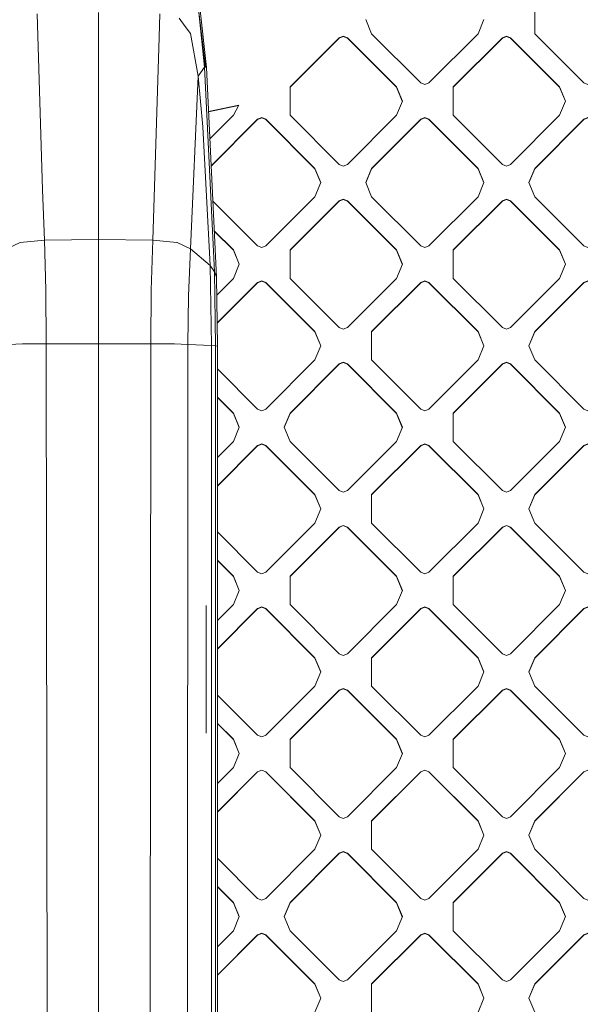
# Model space of a CAD drawing. Units: millimetres. Extents: x -1518 to 1525, y -306 to 4257.
# Drawn here: x -16 to 97, y 1866 to 2063 of the extents above; entities that cross this region are included whole.
import ezdxf

# ---------------------------------------------------------------- set-up
doc = ezdxf.new("R2010")
doc.units = ezdxf.units.MM
doc.layers.add('1', color=7, linetype='Continuous', true_color=0xffffff)
doc.styles.add('blockfont', font='simplex.shx')
doc.dimstyles.get("Standard").update_dxf_attribs({"dimtxt": 0.18, "dimasz": 0.18, "dimexe": 0.18, "dimexo": 0.0625, "dimgap": 0.09, "dimtad": 0, "dimtih": 1, "dimtoh": 1, "dimdec": 4, "dimzin": 0, "dimdsep": 46, "dimtxsty": 'Standard', "dimcen": 0.09, "dimadec": 0, "dimazin": 0, "dimtfac": 1, "dimtdec": 4, "dimtofl": 0, "dimtmove": 0, "dimatfit": 3, "dimfxl": 1, "dimtolj": 1, "dimtzin": 0, "dimarcsym": 0})

# ---------------------------------------------------------------- blocks, each defined once
blk = doc.blocks.new('_U0')
at = {"layer": '1', "color": 18, "lineweight": 13}
for p, q in [((55.364524, 3987.076381), (30.364524, 3987.076381)), ((30.364524, 3987.076381), (30.364524, 3893.326381)), ((287.03119, 3987.076381), (262.03119, 3987.076381)), ((287.03119, 3893.326381), (287.03119, 3987.076381)), ((-1283.869565, 1583.73439), (-1283.869565, 3943.376381)), ((1283.869445, 1583.73439), (1283.869445, 3943.376381)), ((-1283.869565, 3940.201381), (-288.61881, 3940.201381)), ((1283.869445, 3940.201381), (288.61869, 3940.201381)), ((30.364524, 3893.326381), (55.364524, 3893.326381)), ((262.03119, 3893.326381), (287.03119, 3893.326381))]:
    blk.add_line(p, q, dxfattribs=at)
at = {"layer": '1', "color": 18, "lineweight": 70}
for points in [[(-1283.869565, 3940.201381), (-1233.869614, 3953.598841), (-1233.869515, 3926.803922)], [(1283.869445, 3940.201381), (1233.869495, 3926.803922), (1233.869396, 3953.598841)]]:
    blk.add_solid(points, dxfattribs=at)
at = {"layer": '1', "color": 18, "linetype": 'Continuous', "lineweight": 13, "char_height": 50, "attachment_point": 7, "line_spacing_factor": 0.903614, "style": 'blockfont'}
for s, insert in [('\\W1.3854;101.1', (-284.38131, 3901.305548)), ('\\W1.1591;2568', (54.889524, 3901.305548))]:
    blk.add_mtext(s, dxfattribs=dict(at, insert=insert))

msp = doc.modelspace()

# ---------------------------------------------------------------- linework, layer by layer
at = {"layer": '1', "color": 18, "linetype": 'Continuous', "lineweight": 13}
for p, q in [((86.973093, 2065.478325), (86.973093, 2059.822321)), ((-12.218784, 2063.767433), (-11.19861, 2028.711319)), ((0.000002, 2058.616876), (0, 2064.037084)), ((12.218784, 2063.767433), (12.102744, 2059.142112)), ((21.141134, 2053.158998), (19.940905, 2064.696788)), ((21.325322, 2053.120851), (19.940905, 2064.696788)), ((21.507265, 2053.082943), (20.208815, 2065.133094)), ((17.279712, 2061.228037), (16.056998, 2062.892198)), ((54.446194, 2059.822321), (53.274624, 2062.650203)), ((75.659402, 2059.822321), (76.830968, 2062.650203)), ((17.279712, 2061.228037), (18.308373, 2059.828043)), ((19.87868, 2051.331758), (18.308373, 2059.828043)), ((64.244576, 2050.025224), (54.446194, 2059.822321)), ((75.659402, 2059.822321), (65.861017, 2050.025224)), ((96.771471, 2050.025224), (86.973093, 2059.822321)), ((0.000016, 2018.793344), (0.000002, 2058.616876)), ((10.801863, 2018.634081), (12.102744, 2059.142112)), ((38.182739, 2049.217224), (47.981117, 2059.014082)), ((38.182739, 2049.161911), (47.981117, 2058.958769)), ((47.981117, 2059.014082), (48.789341, 2059.348821)), ((47.981117, 2058.958769), (48.789341, 2059.293508)), ((47.981117, 2059.014082), (47.981117, 2058.958769)), ((49.597565, 2059.014082), (48.789341, 2059.348821)), ((49.597565, 2058.958769), (48.789341, 2059.293508)), ((49.597565, 2059.014082), (59.395943, 2049.217224)), ((49.597565, 2059.014082), (49.597565, 2058.958769)), ((49.597565, 2058.958769), (59.395943, 2049.161911)), ((80.508016, 2059.014082), (70.709638, 2049.217224)), ((70.709638, 2049.161911), (80.508016, 2058.958769)), ((80.508016, 2059.014082), (81.31624, 2059.348821)), ((81.31624, 2059.293508), (80.508016, 2058.958769)), ((80.508016, 2059.014082), (80.508016, 2058.958769)), ((81.31624, 2059.348821), (82.124464, 2059.014082)), ((81.31624, 2059.293508), (82.124464, 2058.958769)), ((82.124464, 2059.014082), (91.922842, 2049.217224)), ((82.124464, 2059.014082), (82.124464, 2058.958769)), ((91.922842, 2049.161911), (82.124464, 2058.958769)), ((21.141134, 2053.158998), (19.87868, 2051.331758)), ((21.325322, 2053.120851), (21.141134, 2053.158998)), ((23.082677, 2012.366056), (21.141134, 2053.158998)), ((21.507265, 2053.082943), (21.325322, 2053.120851)), ((23.497252, 2011.260033), (21.507265, 2053.082943)), ((19.87868, 2051.331758), (18.326074, 2016.921282)), ((20.815883, 2041.270256), (19.87868, 2051.331758)), ((65.0528, 2049.690723), (64.244576, 2050.025224)), ((65.861017, 2050.025224), (65.0528, 2049.690723)), ((96.771471, 2050.025224), (97.579695, 2049.690723)), ((38.182739, 2049.217224), (38.182739, 2043.56122)), ((59.395943, 2049.217224), (60.567517, 2046.389341)), ((59.395943, 2049.217224), (59.395943, 2049.161911)), ((60.55601, 2046.361565), (59.395943, 2049.161911)), ((70.709638, 2049.217224), (70.709638, 2043.56122)), ((91.922842, 2049.217224), (93.094416, 2046.389341)), ((91.922842, 2049.217224), (91.922842, 2049.161911)), ((91.922842, 2049.161911), (93.08291, 2046.361565)), ((60.567517, 2046.389341), (59.395943, 2043.56122)), ((93.094416, 2046.389341), (91.922842, 2043.56122)), ((27.955664, 2045.56942), (21.925656, 2044.289757)), ((27.921706, 2045.506662), (21.928273, 2044.234761)), ((27.955664, 2045.56942), (26.869042, 2043.56122)), ((26.869042, 2043.56122), (22.183242, 2038.876147)), ((31.717673, 2042.753219), (22.440135, 2033.47712)), ((31.717673, 2042.697668), (22.442658, 2033.424092)), ((31.717673, 2042.753219), (32.525897, 2043.087959)), ((32.525897, 2043.032407), (31.717673, 2042.697668)), ((31.717673, 2042.753219), (31.717673, 2042.697668)), ((32.525897, 2043.087959), (33.334121, 2042.753219)), ((33.334121, 2042.697668), (32.525897, 2043.032407)), ((33.334121, 2042.753219), (43.132499, 2032.956361)), ((33.334121, 2042.753219), (33.334121, 2042.697668)), ((43.132499, 2032.90081), (33.334121, 2042.697668)), ((47.981117, 2033.764362), (38.182739, 2043.56122)), ((49.597565, 2033.764362), (59.395943, 2043.56122)), ((54.446194, 2032.956361), (64.244576, 2042.753219)), ((64.244576, 2042.697668), (54.446194, 2032.90081)), ((65.0528, 2043.087959), (64.244576, 2042.753219)), ((65.0528, 2043.032407), (64.244576, 2042.697668)), ((64.244576, 2042.753219), (64.244576, 2042.697668)), ((65.861017, 2042.753219), (65.0528, 2043.087959)), ((65.0528, 2043.032407), (65.861017, 2042.697668)), ((65.861017, 2042.753219), (75.659402, 2032.956361)), ((65.861017, 2042.753219), (65.861017, 2042.697668)), ((75.659402, 2032.90081), (65.861017, 2042.697668)), ((80.508016, 2033.764362), (70.709638, 2043.56122)), ((82.124464, 2033.764362), (91.922842, 2043.56122)), ((86.973093, 2032.956361), (96.771471, 2042.753219)), ((96.771471, 2042.697668), (86.973093, 2032.90081)), ((97.579695, 2043.087959), (96.771471, 2042.753219)), ((96.771471, 2042.697668), (97.579695, 2043.032407)), ((96.771471, 2042.753219), (96.771471, 2042.697668)), ((22.239642, 2013.5777), (20.815883, 2041.270256)), ((43.132499, 2032.956361), (44.304073, 2030.12824)), ((43.132499, 2032.956361), (43.132499, 2032.90081)), ((43.132499, 2032.90081), (44.292615, 2030.100584)), ((47.981117, 2033.764362), (48.789341, 2033.429622)), ((49.597565, 2033.764362), (48.789341, 2033.429622)), ((54.446194, 2032.956361), (53.274624, 2030.12824)), ((54.446194, 2032.90081), (53.286082, 2030.100584)), ((54.446194, 2032.956361), (54.446194, 2032.90081)), ((75.659402, 2032.956361), (76.830968, 2030.12824)), ((75.659402, 2032.956361), (75.659402, 2032.90081)), ((75.659402, 2032.90081), (76.81951, 2030.100584)), ((80.508016, 2033.764362), (81.31624, 2033.429622)), ((82.124464, 2033.764362), (81.31624, 2033.429622)), ((85.801519, 2030.12824), (86.973093, 2032.956361)), ((86.973093, 2032.90081), (85.812977, 2030.100584)), ((86.973093, 2032.956361), (86.973093, 2032.90081)), ((44.304073, 2030.12824), (43.132499, 2027.300358)), ((53.274624, 2030.12824), (54.446194, 2027.300358)), ((76.830968, 2030.12824), (75.659402, 2027.300358)), ((85.801519, 2030.12824), (86.973093, 2027.300358)), ((-10.801863, 2018.634081), (-11.19861, 2028.711319)), ((31.717673, 2017.5035), (22.774729, 2026.445056)), ((43.132499, 2027.300358), (33.334121, 2017.5035)), ((47.981117, 2026.492119), (38.182739, 2016.695261)), ((47.981117, 2026.436805), (38.182739, 2016.639948)), ((47.981117, 2026.492119), (48.789341, 2026.826858)), ((48.789341, 2026.771545), (47.981117, 2026.436805)), ((47.981117, 2026.492119), (47.981117, 2026.436805)), ((49.597565, 2026.492119), (48.789341, 2026.826858)), ((48.789341, 2026.771545), (49.597565, 2026.436805)), ((49.597565, 2026.492119), (59.395943, 2016.695261)), ((49.597565, 2026.492119), (49.597565, 2026.436805)), ((59.395943, 2016.639948), (49.597565, 2026.436805)), ((64.244576, 2017.5035), (54.446194, 2027.300358)), ((75.659402, 2027.300358), (65.861017, 2017.5035)), ((80.508016, 2026.492119), (70.709638, 2016.695261)), ((70.709638, 2016.639948), (80.508016, 2026.436805)), ((80.508016, 2026.492119), (81.31624, 2026.826858)), ((81.31624, 2026.771545), (80.508016, 2026.436805)), ((80.508016, 2026.492119), (80.508016, 2026.436805)), ((82.124464, 2026.492119), (81.31624, 2026.826858)), ((81.31624, 2026.771545), (82.124464, 2026.436805)), ((82.124464, 2026.492119), (91.922842, 2016.695261)), ((82.124464, 2026.492119), (82.124464, 2026.436805)), ((91.922842, 2016.639948), (82.124464, 2026.436805)), ((96.771471, 2017.5035), (86.973093, 2027.300358)), ((23.057297, 2020.506414), (26.869042, 2016.695261)), ((26.869042, 2016.639948), (23.060061, 2020.448338)), ((-10.801863, 2018.634081), (-15.627811, 2018.202305)), ((0.000016, 2018.793344), (-10.801863, 2018.634081)), ((-10.498651, 2008.715868), (-10.801863, 2018.634081)), ((0.000016, 2018.793344), (0.000238, 2008.686304)), ((10.801863, 2018.634081), (0.000016, 2018.793344)), ((10.498651, 2008.715868), (10.801863, 2018.634081)), ((15.627811, 2018.202305), (10.801863, 2018.634081)), ((-15.637403, 2018.197775), (-18.326074, 2016.921282)), ((-15.637403, 2018.197775), (-15.627811, 2018.202305)), ((15.637403, 2018.197775), (15.627811, 2018.202305)), ((18.326074, 2016.921282), (15.637403, 2018.197775)), ((18.326074, 2016.921282), (17.913865, 2007.540464)), ((22.239642, 2013.5777), (18.326074, 2016.921282)), ((26.869042, 2016.695261), (26.869042, 2016.639948)), ((28.040616, 2013.867378), (26.869042, 2016.695261)), ((28.029109, 2013.839603), (26.869042, 2016.639948)), ((31.717673, 2017.5035), (32.525897, 2017.16876)), ((32.525897, 2017.16876), (33.334121, 2017.5035)), ((38.182739, 2013.867378), (38.182739, 2016.695261)), ((59.395943, 2016.695261), (59.395943, 2016.639948)), ((60.567517, 2013.867378), (59.395943, 2016.695261)), ((60.55601, 2013.839603), (59.395943, 2016.639948)), ((65.0528, 2017.16876), (64.244576, 2017.5035)), ((65.861017, 2017.5035), (65.0528, 2017.16876)), ((70.709638, 2013.867378), (70.709638, 2016.695261)), ((91.922842, 2016.695261), (91.922842, 2016.639948)), ((93.094416, 2013.867378), (91.922842, 2016.695261)), ((93.08291, 2013.839603), (91.922842, 2016.639948)), ((96.771471, 2017.5035), (97.579695, 2017.16876)), ((22.494661, 1997.657895), (22.239642, 2013.5777)), ((23.082677, 2012.366056), (22.239642, 2013.5777)), ((23.297312, 1997.58923), (23.082677, 2012.366056)), ((23.497252, 2011.260033), (23.082677, 2012.366056)), ((28.040616, 2013.867378), (26.869042, 2011.039257)), ((38.182739, 2011.039257), (38.182739, 2013.867378)), ((60.567517, 2013.867378), (59.395943, 2011.039257)), ((70.709638, 2011.039257), (70.709638, 2013.867378)), ((93.094416, 2013.867378), (91.922842, 2011.039257)), ((23.694729, 1997.527241), (23.497252, 2011.260033)), ((26.869042, 2011.039257), (23.548173, 2007.718904)), ((31.717673, 2010.231257), (32.525897, 2010.565996)), ((31.717673, 2010.175705), (32.525897, 2010.510445)), ((33.334121, 2010.231257), (32.525897, 2010.565996)), ((33.334121, 2010.175705), (32.525897, 2010.510445)), ((47.981117, 2001.242399), (38.182739, 2011.039257)), ((59.395943, 2011.039257), (49.597565, 2001.242399)), ((64.244576, 2010.231257), (65.0528, 2010.565996)), ((64.244576, 2010.175705), (65.0528, 2010.510445)), ((65.861017, 2010.231257), (65.0528, 2010.565996)), ((65.0528, 2010.510445), (65.861017, 2010.175705)), ((80.508016, 2001.242399), (70.709638, 2011.039257)), ((91.922842, 2011.039257), (82.124464, 2001.242399)), ((96.771471, 2010.231257), (97.579695, 2010.565996)), ((96.771471, 2010.175705), (97.579695, 2010.510445)), ((-10.436041, 1997.97368), (-10.498651, 2008.715868)), ((0, 1997.983336), (0.000238, 2008.686304)), ((10.436041, 1997.97368), (10.498651, 2008.715868)), ((31.717673, 2010.231257), (23.628352, 2002.14319)), ((31.717673, 2010.175705), (23.62914, 2002.088426)), ((31.717673, 2010.231257), (31.717673, 2010.175705)), ((33.334121, 2010.231257), (43.132499, 2000.434398)), ((33.334121, 2010.231257), (33.334121, 2010.175705)), ((43.132499, 2000.378847), (33.334121, 2010.175705)), ((64.244576, 2010.231257), (54.446194, 2000.434398)), ((64.244576, 2010.175705), (54.446194, 2000.378847)), ((64.244576, 2010.231257), (64.244576, 2010.175705)), ((65.861017, 2010.231257), (75.659402, 2000.434398)), ((65.861017, 2010.231257), (65.861017, 2010.175705)), ((75.659402, 2000.378847), (65.861017, 2010.175705)), ((96.771471, 2010.231257), (86.973093, 2000.434398)), ((96.771471, 2010.175705), (86.973093, 2000.378847)), ((96.771471, 2010.231257), (96.771471, 2010.175705)), ((17.804703, 1997.879743), (17.913865, 2007.540464)), ((47.981117, 2001.242399), (48.789341, 2000.907659)), ((49.597565, 2001.242399), (48.789341, 2000.907659)), ((80.508016, 2001.242399), (81.31624, 2000.907659)), ((82.124464, 2001.242399), (81.31624, 2000.907659)), ((43.132499, 2000.434398), (44.304073, 1997.606277)), ((43.132499, 2000.434398), (43.132499, 2000.378847)), ((44.292615, 1997.57862), (43.132499, 2000.378847)), ((54.446194, 2000.434398), (54.446194, 1994.778275)), ((75.659402, 2000.434398), (75.659402, 2000.378847)), ((76.830968, 1997.606277), (75.659402, 2000.434398)), ((76.819511, 1997.57862), (75.659402, 2000.378847)), ((86.973093, 2000.434398), (85.801519, 1997.606277)), ((85.812977, 1997.57862), (86.973093, 2000.378847)), ((86.973093, 2000.434398), (86.973093, 2000.378847)), ((-15.147101, 1997.949242), (-17.804703, 1997.879743)), ((-10.436041, 1997.97368), (-15.147101, 1997.949242)), ((0, 1997.983336), (-10.436041, 1997.97368)), ((-10.436041, 1997.97368), (-10.217768, 1832.038767)), ((0, 1997.983336), (0.000206, 1718.562133)), ((10.436041, 1997.97368), (0, 1997.983336)), ((10.436041, 1997.97368), (10.209727, 1818.02202)), ((15.147102, 1997.949242), (10.436041, 1997.97368)), ((17.804703, 1997.879743), (15.147102, 1997.949242)), ((17.804703, 1997.879743), (17.694609, 1718.402274)), ((22.494661, 1997.657895), (17.804703, 1997.879743)), ((22.494661, 1997.657895), (22.494502, 1718.146689)), ((23.297312, 1997.58923), (22.494661, 1997.657895)), ((23.297312, 1997.58923), (23.297435, 1438.568212)), ((23.694729, 1997.527241), (23.297312, 1997.58923)), ((23.694729, 1997.527241), (23.692753, 1438.506581)), ((44.304073, 1997.606277), (43.132499, 1994.778275)), ((76.830968, 1997.606277), (75.659402, 1994.778275)), ((86.973093, 1994.778275), (85.801519, 1997.606277)), ((43.132499, 1994.778275), (33.334121, 1984.981417)), ((64.244576, 1984.981417), (54.446194, 1994.778275)), ((75.659402, 1994.778275), (65.861017, 1984.981417)), ((96.771471, 1984.981417), (86.973093, 1994.778275)), ((31.717673, 1984.981417), (23.694713, 1993.003132)), ((47.981117, 1993.970275), (38.182739, 1984.173298)), ((47.981117, 1993.914842), (38.182739, 1984.117984)), ((47.981117, 1993.970275), (48.789341, 1994.305014)), ((47.981117, 1993.914842), (48.789341, 1994.249582)), ((47.981117, 1993.970275), (47.981117, 1993.914842)), ((49.597565, 1993.970275), (48.789341, 1994.305014)), ((48.789341, 1994.249582), (49.597565, 1993.914842)), ((49.597565, 1993.970275), (59.395943, 1984.173298)), ((49.597565, 1993.970275), (49.597565, 1993.914842)), ((59.395943, 1984.117984), (49.597565, 1993.914842)), ((80.508016, 1993.970275), (70.709638, 1984.173298)), ((70.709638, 1984.117984), (80.508016, 1993.914842)), ((80.508016, 1993.970275), (81.31624, 1994.305014)), ((81.31624, 1994.249582), (80.508016, 1993.914842)), ((80.508016, 1993.970275), (80.508016, 1993.914842)), ((82.124464, 1993.970275), (81.31624, 1994.305014)), ((82.124464, 1993.914842), (81.31624, 1994.249582)), ((82.124464, 1993.970275), (91.922842, 1984.173298)), ((82.124464, 1993.970275), (82.124464, 1993.914842)), ((82.124464, 1993.914842), (91.922842, 1984.117984)), ((23.694693, 1987.347192), (26.869042, 1984.173298)), ((26.869042, 1984.117984), (23.694693, 1987.291841)), ((31.717673, 1984.981417), (32.525897, 1984.646678)), ((32.525897, 1984.646678), (33.334121, 1984.981417)), ((65.0528, 1984.646678), (64.244576, 1984.981417)), ((65.861017, 1984.981417), (65.0528, 1984.646678)), ((97.579695, 1984.646678), (96.771471, 1984.981417)), ((26.869042, 1984.173298), (28.040616, 1981.345415)), ((26.869042, 1984.173298), (26.869042, 1984.117984)), ((26.869042, 1984.117984), (28.029134, 1981.317699)), ((38.182739, 1984.173298), (37.011165, 1981.345415)), ((38.182739, 1984.117984), (37.022647, 1981.317699)), ((38.182739, 1984.173298), (38.182739, 1984.117984)), ((59.395943, 1984.173298), (60.567517, 1981.345415)), ((59.395943, 1984.173298), (59.395943, 1984.117984)), ((60.556035, 1981.317699), (59.395943, 1984.117984)), ((70.709638, 1984.173298), (70.709638, 1978.517413)), ((91.922842, 1984.173298), (91.922842, 1984.117984)), ((93.094416, 1981.345415), (91.922842, 1984.173298)), ((93.082934, 1981.317699), (91.922842, 1984.117984)), ((28.040616, 1981.345415), (26.869042, 1978.517413)), ((38.182739, 1978.517413), (37.011165, 1981.345415)), ((60.567517, 1981.345415), (59.395943, 1978.517413)), ((93.094416, 1981.345415), (91.922842, 1978.517413)), ((23.694631, 1969.687398), (31.717673, 1977.709293)), ((31.717673, 1977.653861), (23.694631, 1969.632063)), ((26.869042, 1978.517413), (23.694651, 1975.343476)), ((32.525897, 1978.044033), (31.717673, 1977.709293)), ((31.717673, 1977.653861), (32.525897, 1977.9886)), ((31.717673, 1977.709293), (31.717673, 1977.653861)), ((33.334121, 1977.709293), (32.525897, 1978.044033)), ((33.334121, 1977.653861), (32.525897, 1977.9886)), ((33.334121, 1977.709293), (43.132499, 1967.912316)), ((33.334121, 1977.709293), (33.334121, 1977.653861)), ((43.132499, 1967.857003), (33.334121, 1977.653861)), ((47.981117, 1968.720436), (38.182739, 1978.517413)), ((59.395943, 1978.517413), (49.597565, 1968.720436)), ((64.244576, 1977.709293), (54.446194, 1967.912316)), ((54.446194, 1967.857003), (64.244576, 1977.653861)), ((65.0528, 1978.044033), (64.244576, 1977.709293)), ((64.244576, 1977.653861), (65.0528, 1977.9886)), ((64.244576, 1977.709293), (64.244576, 1977.653861)), ((65.861017, 1977.709293), (65.0528, 1978.044033)), ((65.0528, 1977.9886), (65.861017, 1977.653861)), ((65.861017, 1977.709293), (75.659402, 1967.912316)), ((65.861017, 1977.709293), (65.861017, 1977.653861)), ((75.659402, 1967.857003), (65.861017, 1977.653861)), ((80.508016, 1968.720436), (70.709638, 1978.517413)), ((82.124464, 1968.720436), (91.922842, 1978.517413)), ((86.973093, 1967.912316), (96.771471, 1977.709293)), ((96.771471, 1977.653861), (86.973093, 1967.857003)), ((97.579695, 1978.044033), (96.771471, 1977.709293)), ((96.771471, 1977.653861), (97.579695, 1977.9886)), ((96.771471, 1977.709293), (96.771471, 1977.653861)), ((43.132499, 1967.912316), (44.304073, 1965.084433)), ((43.132499, 1967.912316), (43.132499, 1967.857003)), ((44.292591, 1965.056717), (43.132499, 1967.857003)), ((47.981117, 1968.720436), (48.789341, 1968.385696)), ((48.789341, 1968.385696), (49.597565, 1968.720436)), ((54.446194, 1962.256431), (54.446194, 1967.912316)), ((75.659402, 1967.912316), (76.830968, 1965.084433)), ((75.659402, 1967.912316), (75.659402, 1967.857003)), ((75.659402, 1967.857003), (76.819486, 1965.056717)), ((80.508016, 1968.720436), (81.31624, 1968.385696)), ((82.124464, 1968.720436), (81.31624, 1968.385696)), ((85.801519, 1965.084433), (86.973093, 1967.912316)), ((86.973093, 1967.857003), (85.813002, 1965.056717)), ((86.973093, 1967.912316), (86.973093, 1967.857003)), ((44.304073, 1965.084433), (43.132499, 1962.256431)), ((75.659402, 1962.256431), (76.830968, 1965.084433)), ((85.801519, 1965.084433), (86.973093, 1962.256431)), ((43.132499, 1962.256431), (33.334121, 1952.459454)), ((47.981117, 1961.448312), (38.182739, 1951.651454)), ((47.981117, 1961.392879), (38.182739, 1951.596021)), ((47.981117, 1961.448312), (48.789341, 1961.783051)), ((48.789341, 1961.727619), (47.981117, 1961.392879)), ((47.981117, 1961.448312), (47.981117, 1961.392879)), ((49.597565, 1961.448312), (48.789341, 1961.783051)), ((48.789341, 1961.727619), (49.597565, 1961.392879)), ((49.597565, 1961.448312), (59.395943, 1951.651454)), ((49.597565, 1961.448312), (49.597565, 1961.392879)), ((59.395943, 1951.596021), (49.597565, 1961.392879)), ((64.244576, 1952.459454), (54.446194, 1962.256431)), ((75.659402, 1962.256431), (65.861017, 1952.459454)), ((70.709638, 1951.651454), (80.508016, 1961.448312)), ((80.508016, 1961.392879), (70.709638, 1951.596021)), ((81.31624, 1961.783051), (80.508016, 1961.448312)), ((81.31624, 1961.727619), (80.508016, 1961.392879)), ((80.508016, 1961.448312), (80.508016, 1961.392879)), ((82.124464, 1961.448312), (81.31624, 1961.783051)), ((82.124464, 1961.392879), (81.31624, 1961.727619)), ((82.124464, 1961.448312), (91.922842, 1951.651454)), ((82.124464, 1961.448312), (82.124464, 1961.392879)), ((82.124464, 1961.392879), (91.922842, 1951.596021)), ((96.771471, 1952.459454), (86.973093, 1962.256431)), ((31.717673, 1952.459454), (23.694598, 1960.481382)), ((23.694578, 1954.825425), (26.869042, 1951.651454)), ((26.869042, 1951.596021), (23.694578, 1954.769993)), ((26.869042, 1951.651454), (26.869042, 1951.596021)), ((28.040616, 1948.823452), (26.869042, 1951.651454)), ((26.869042, 1951.596021), (28.029134, 1948.795736)), ((32.525897, 1952.124715), (31.717673, 1952.459454)), ((33.334121, 1952.459454), (32.525897, 1952.124715)), ((38.182739, 1951.651454), (38.182739, 1945.99545)), ((59.395943, 1951.651454), (59.395943, 1951.596021)), ((60.567517, 1948.823452), (59.395943, 1951.651454)), ((60.556035, 1948.795736), (59.395943, 1951.596021)), ((65.0528, 1952.124715), (64.244576, 1952.459454)), ((65.861017, 1952.459454), (65.0528, 1952.124715)), ((70.709638, 1951.651454), (70.709638, 1945.99545)), ((91.922842, 1951.651454), (93.094416, 1948.823452)), ((91.922842, 1951.651454), (91.922842, 1951.596021)), ((93.082934, 1948.795736), (91.922842, 1951.596021)), ((96.771471, 1952.459454), (97.579695, 1952.124715)), ((28.040616, 1948.823452), (26.869042, 1945.99545)), ((60.567517, 1948.823452), (59.395943, 1945.99545)), ((93.094416, 1948.823452), (91.922842, 1945.99545)), ((21.463376, 1945.777058), (21.4615, 1920.381307)), ((26.869042, 1945.99545), (23.694536, 1942.821398)), ((47.981117, 1936.198473), (38.182739, 1945.99545)), ((59.395943, 1945.99545), (49.597565, 1936.198473)), ((80.508016, 1936.198473), (70.709638, 1945.99545)), ((91.922842, 1945.99545), (82.124464, 1936.198473)), ((31.717673, 1945.18733), (23.694516, 1937.165418)), ((23.694516, 1937.109985), (31.717673, 1945.131898)), ((31.717673, 1945.18733), (32.525897, 1945.52207)), ((31.717673, 1945.131898), (32.525897, 1945.466637)), ((31.717673, 1945.18733), (31.717673, 1945.131898)), ((33.334121, 1945.18733), (32.525897, 1945.52207)), ((33.334121, 1945.131898), (32.525897, 1945.466637)), ((33.334121, 1945.18733), (43.132499, 1935.390472)), ((33.334121, 1945.18733), (33.334121, 1945.131898)), ((43.132499, 1935.33504), (33.334121, 1945.131898)), ((64.244576, 1945.18733), (54.446194, 1935.390472)), ((64.244576, 1945.131898), (54.446194, 1935.33504)), ((65.0528, 1945.52207), (64.244576, 1945.18733)), ((64.244576, 1945.131898), (65.0528, 1945.466637)), ((64.244576, 1945.18733), (64.244576, 1945.131898)), ((65.861017, 1945.18733), (65.0528, 1945.52207)), ((65.0528, 1945.466637), (65.861017, 1945.131898)), ((65.861017, 1945.18733), (75.659402, 1935.390472)), ((65.861017, 1945.18733), (65.861017, 1945.131898)), ((75.659402, 1935.33504), (65.861017, 1945.131898)), ((96.771471, 1945.18733), (86.973093, 1935.390472)), ((96.771471, 1945.131898), (86.973093, 1935.33504)), ((96.771471, 1945.18733), (97.579695, 1945.52207)), ((97.579695, 1945.466637), (96.771471, 1945.131898)), ((96.771471, 1945.18733), (96.771471, 1945.131898)), ((48.789341, 1935.863852), (47.981117, 1936.198473)), ((49.597565, 1936.198473), (48.789341, 1935.863852)), ((81.31624, 1935.863852), (80.508016, 1936.198473)), ((82.124464, 1936.198473), (81.31624, 1935.863852)), ((43.132499, 1935.390472), (44.304073, 1932.56247)), ((43.132499, 1935.390472), (43.132499, 1935.33504)), ((44.292591, 1932.534754), (43.132499, 1935.33504)), ((54.446194, 1935.390472), (54.446194, 1929.734468)), ((75.659402, 1935.390472), (76.830968, 1932.56247)), ((75.659402, 1935.390472), (75.659402, 1935.33504)), ((76.819486, 1932.534754), (75.659402, 1935.33504)), ((86.973093, 1935.390472), (85.801519, 1932.56247)), ((86.973093, 1935.33504), (85.813002, 1932.534754)), ((86.973093, 1935.390472), (86.973093, 1935.33504)), ((43.132499, 1929.734468), (44.304073, 1932.56247)), ((75.659402, 1929.734468), (76.830968, 1932.56247)), ((85.801519, 1932.56247), (86.973093, 1929.734468)), ((23.694483, 1927.959471), (31.717673, 1919.937491)), ((42.676412, 1929.278373), (33.334121, 1919.937491)), ((38.182739, 1919.129491), (47.981117, 1928.926348)), ((47.981117, 1928.870916), (38.182739, 1919.074058)), ((42.676412, 1929.278373), (43.132499, 1929.734468)), ((48.789341, 1929.261088), (47.981117, 1928.926348)), ((48.789341, 1929.205656), (47.981117, 1928.870916)), ((47.981117, 1928.926348), (47.981117, 1928.870916)), ((49.597565, 1928.926348), (48.789341, 1929.261088)), ((49.597565, 1928.870916), (48.789341, 1929.205656)), ((49.597565, 1928.926348), (59.395943, 1919.129491)), ((49.597565, 1928.926348), (49.597565, 1928.870916)), ((59.395943, 1919.074058), (49.597565, 1928.870916)), ((54.902282, 1929.278373), (54.446194, 1929.734468)), ((64.244576, 1919.937491), (54.902282, 1929.278373)), ((75.203314, 1929.278373), (65.861017, 1919.937491)), ((70.709638, 1919.129491), (80.508016, 1928.926348)), ((70.709638, 1919.074058), (80.508016, 1928.870916)), ((75.203314, 1929.278373), (75.659402, 1929.734468)), ((81.31624, 1929.261088), (80.508016, 1928.926348)), ((81.31624, 1929.205656), (80.508016, 1928.870916)), ((80.508016, 1928.926348), (80.508016, 1928.870916)), ((82.124464, 1928.926348), (81.31624, 1929.261088)), ((81.31624, 1929.205656), (82.124464, 1928.870916)), ((82.124464, 1928.926348), (91.922842, 1919.129491)), ((82.124464, 1928.926348), (82.124464, 1928.870916)), ((91.922842, 1919.074058), (82.124464, 1928.870916)), ((87.429181, 1929.278373), (86.973093, 1929.734468)), ((96.771471, 1919.937491), (87.429181, 1929.278373)), ((23.694463, 1922.303576), (26.869042, 1919.129491)), ((26.869042, 1919.074058), (23.694463, 1922.248144)), ((26.869042, 1919.129491), (28.040616, 1916.301489)), ((26.869042, 1919.129491), (26.869042, 1919.074058)), ((26.869042, 1919.074058), (28.029134, 1916.273772)), ((31.717673, 1919.937491), (32.525897, 1919.602871)), ((33.334121, 1919.937491), (32.525897, 1919.602871)), ((38.182739, 1919.129491), (38.182739, 1913.473487)), ((59.395943, 1919.129491), (60.567517, 1916.301489)), ((59.395943, 1919.129491), (59.395943, 1919.074058)), ((60.556035, 1916.273772), (59.395943, 1919.074058)), ((65.0528, 1919.602871), (64.244576, 1919.937491)), ((65.861017, 1919.937491), (65.0528, 1919.602871)), ((70.709638, 1919.129491), (70.709638, 1913.473487)), ((91.922842, 1919.129491), (93.094416, 1916.301489)), ((91.922842, 1919.129491), (91.922842, 1919.074058)), ((93.082934, 1916.273772), (91.922842, 1919.074058)), ((96.771471, 1919.937491), (97.579695, 1919.602871)), ((28.040616, 1916.301489), (26.869042, 1913.473487)), ((60.567517, 1916.301489), (59.395943, 1913.473487)), ((93.094416, 1916.301489), (91.922842, 1913.473487)), ((23.694401, 1904.64334), (31.717673, 1912.665367)), ((23.694401, 1904.587907), (31.717673, 1912.609935)), ((26.869042, 1913.473487), (23.694421, 1910.299358)), ((31.717673, 1912.665367), (32.525897, 1913.000107)), ((31.717673, 1912.609935), (32.525897, 1912.944674)), ((31.717673, 1912.665367), (31.717673, 1912.609935)), ((33.334121, 1912.665367), (32.525897, 1913.000107)), ((32.525897, 1912.944674), (33.334121, 1912.609935)), ((33.334121, 1912.665367), (43.132499, 1902.868509)), ((33.334121, 1912.665367), (33.334121, 1912.609935)), ((43.132499, 1902.813077), (33.334121, 1912.609935)), ((47.981117, 1903.676629), (38.182739, 1913.473487)), ((59.395943, 1913.473487), (49.597565, 1903.676629)), ((64.244576, 1912.665367), (54.446194, 1902.868509)), ((64.244576, 1912.609935), (54.446194, 1902.813077)), ((65.0528, 1913.000107), (64.244576, 1912.665367)), ((64.244576, 1912.609935), (65.0528, 1912.944674)), ((64.244576, 1912.665367), (64.244576, 1912.609935)), ((65.861017, 1912.665367), (65.0528, 1913.000107)), ((65.0528, 1912.944674), (65.861017, 1912.609935)), ((65.861017, 1912.665367), (75.659402, 1902.868509)), ((65.861017, 1912.665367), (65.861017, 1912.609935)), ((75.659402, 1902.813077), (65.861017, 1912.609935)), ((80.508016, 1903.676629), (70.709638, 1913.473487)), ((91.922842, 1913.473487), (82.124464, 1903.676629)), ((96.771471, 1912.665367), (86.973093, 1902.868509)), ((96.771471, 1912.609935), (86.973093, 1902.813077)), ((96.771471, 1912.665367), (97.579695, 1913.000107)), ((96.771471, 1912.609935), (97.579695, 1912.944674)), ((96.771471, 1912.665367), (96.771471, 1912.609935)), ((43.132499, 1902.868509), (44.304073, 1900.040507)), ((43.132499, 1902.868509), (43.132499, 1902.813077)), ((44.292591, 1900.012791), (43.132499, 1902.813077)), ((47.981117, 1903.676629), (48.789341, 1903.341889)), ((49.597565, 1903.676629), (48.789341, 1903.341889)), ((54.446194, 1897.212505), (54.446194, 1902.868509)), ((75.659402, 1902.868509), (76.830968, 1900.040507)), ((75.659402, 1902.868509), (75.659402, 1902.813077)), ((75.659402, 1902.813077), (76.819486, 1900.012791)), ((80.508016, 1903.676629), (81.31624, 1903.341889)), ((82.124464, 1903.676629), (81.31624, 1903.341889)), ((86.973093, 1902.868509), (85.801519, 1900.040507)), ((86.973093, 1902.813077), (85.813002, 1900.012791)), ((86.973093, 1902.868509), (86.973093, 1902.813077)), ((44.304073, 1900.040507), (43.132499, 1897.212505)), ((76.830968, 1900.040507), (75.659402, 1897.212505)), ((86.973093, 1897.212505), (85.801519, 1900.040507)), ((43.132499, 1897.212505), (33.334121, 1887.415655)), ((48.789341, 1896.739125), (47.981117, 1896.404385)), ((47.981117, 1896.348953), (48.789341, 1896.683693)), ((49.597565, 1896.404385), (48.789341, 1896.739125)), ((48.789341, 1896.683693), (49.597565, 1896.348953)), ((64.244576, 1887.415655), (54.446194, 1897.212505)), ((75.659402, 1897.212505), (65.861017, 1887.415655)), ((81.31624, 1896.739125), (80.508016, 1896.404385)), ((81.31624, 1896.683693), (80.508016, 1896.348953)), ((82.124464, 1896.404385), (81.31624, 1896.739125)), ((81.31624, 1896.683693), (82.124464, 1896.348953)), ((96.771471, 1887.415655), (86.973093, 1897.212505)), ((31.717673, 1887.415655), (23.694369, 1895.437708)), ((47.981117, 1896.404385), (38.182739, 1886.607535)), ((47.981117, 1896.348953), (38.182739, 1886.552103)), ((47.981117, 1896.404385), (47.981117, 1896.348953)), ((49.597565, 1896.404385), (59.395943, 1886.607535)), ((49.597565, 1896.404385), (49.597565, 1896.348953)), ((59.395943, 1886.552103), (49.597565, 1896.348953)), ((70.709638, 1886.607535), (80.508016, 1896.404385)), ((70.709638, 1886.552103), (80.508016, 1896.348953)), ((80.508016, 1896.404385), (80.508016, 1896.348953)), ((82.124464, 1896.404385), (91.922842, 1886.607535)), ((82.124464, 1896.404385), (82.124464, 1896.348953)), ((82.124464, 1896.348953), (91.922842, 1886.552103)), ((26.869042, 1886.552103), (23.694348, 1889.726301)), ((23.694349, 1889.781733), (26.869042, 1886.607535)), ((31.717673, 1887.415655), (32.525897, 1887.080915)), ((32.525897, 1887.080915), (33.334121, 1887.415655)), ((65.0528, 1887.080915), (64.244576, 1887.415655)), ((65.861017, 1887.415655), (65.0528, 1887.080915)), ((96.771471, 1887.415655), (97.579695, 1887.080915)), ((26.869042, 1886.607535), (26.869042, 1886.552103)), ((28.040616, 1883.779533), (26.869042, 1886.607535)), ((28.029134, 1883.751817), (26.869042, 1886.552103)), ((38.182739, 1886.607535), (37.011165, 1883.779533)), ((38.182739, 1886.552103), (37.022647, 1883.751817)), ((38.182739, 1886.607535), (38.182739, 1886.552103)), ((59.395943, 1886.607535), (60.567517, 1883.779533)), ((59.395943, 1886.607535), (59.395943, 1886.552103)), ((60.556035, 1883.751817), (59.395943, 1886.552103)), ((70.709638, 1886.607535), (70.709638, 1880.951531)), ((91.922842, 1886.607535), (93.094416, 1883.779533)), ((91.922842, 1886.607535), (91.922842, 1886.552103)), ((93.082934, 1883.751817), (91.922842, 1886.552103)), ((28.040616, 1883.779533), (26.869042, 1880.951531)), ((38.182739, 1880.951531), (37.011165, 1883.779533)), ((60.567517, 1883.779533), (59.395943, 1880.951531)), ((93.094416, 1883.779533), (91.922842, 1880.951531)), ((26.869042, 1880.951531), (23.694306, 1877.777288)), ((47.981117, 1871.154673), (38.182739, 1880.951531)), ((59.395943, 1880.951531), (49.597565, 1871.154673)), ((80.508016, 1871.154673), (70.709638, 1880.951531)), ((82.124464, 1871.154673), (91.922842, 1880.951531)), ((31.717673, 1880.143411), (23.694286, 1872.121269)), ((31.717673, 1880.087979), (23.694286, 1872.065836)), ((31.717673, 1880.143411), (32.525897, 1880.478151)), ((31.717673, 1880.087979), (32.525897, 1880.422719)), ((31.717673, 1880.143411), (31.717673, 1880.087979)), ((33.334121, 1880.143411), (32.525897, 1880.478151)), ((33.334121, 1880.087979), (32.525897, 1880.422719)), ((33.334121, 1880.143411), (43.132499, 1870.346553)), ((33.334121, 1880.143411), (33.334121, 1880.087979)), ((43.132499, 1870.291121), (33.334121, 1880.087979)), ((64.244576, 1880.143411), (54.446194, 1870.346553)), ((54.446194, 1870.291121), (64.244576, 1880.087979)), ((65.0528, 1880.478151), (64.244576, 1880.143411)), ((64.244576, 1880.087979), (65.0528, 1880.422719)), ((64.244576, 1880.143411), (64.244576, 1880.087979)), ((65.861017, 1880.143411), (65.0528, 1880.478151)), ((65.0528, 1880.422719), (65.861017, 1880.087979)), ((65.861017, 1880.143411), (75.659402, 1870.346553)), ((65.861017, 1880.143411), (65.861017, 1880.087979)), ((75.659402, 1870.291121), (65.861017, 1880.087979)), ((86.973093, 1870.346553), (96.771471, 1880.143411)), ((96.771471, 1880.087979), (86.973093, 1870.291121)), ((97.579695, 1880.478151), (96.771471, 1880.143411)), ((96.771471, 1880.087979), (97.579695, 1880.422719)), ((96.771471, 1880.143411), (96.771471, 1880.087979)), ((47.981117, 1871.154673), (48.789341, 1870.819933)), ((49.597565, 1871.154673), (48.789341, 1870.819933)), ((81.31624, 1870.819933), (80.508016, 1871.154673)), ((82.124464, 1871.154673), (81.31624, 1870.819933)), ((43.132499, 1870.346553), (43.132499, 1870.291121)), ((44.304073, 1867.518551), (43.132499, 1870.346553)), ((44.292591, 1867.490835), (43.132499, 1870.291121)), ((54.446194, 1864.690549), (54.446194, 1870.346553)), ((75.659402, 1870.346553), (76.830968, 1867.518551)), ((75.659402, 1870.346553), (75.659402, 1870.291121)), ((75.659402, 1870.291121), (76.819486, 1867.490835)), ((85.801519, 1867.518551), (86.973093, 1870.346553)), ((86.973093, 1870.291121), (85.813002, 1867.490835)), ((86.973093, 1870.346553), (86.973093, 1870.291121)), ((44.304073, 1867.518551), (43.132499, 1864.690549)), ((75.659402, 1864.690549), (76.830968, 1867.518551)), ((85.801519, 1867.518551), (86.973093, 1864.690549))]:
    msp.add_line(p, q, dxfattribs=at)

# ---------------------------------------------------------------- dimensions: what is measured, and where the dimension line sits
dim = msp.add_linear_dim(base=(-1283.869565, 3940.201381), p1=(1283.869445, 1582.14689), p2=(-1283.869565, 1582.14689), dimstyle='Standard', override={"dimtxt": 50, "dimasz": 50, "dimexe": 3.175, "dimexo": 1.5875, "dimgap": 1.5875, "dimtih": 1, "dimtoh": 1, "dimdec": 1, "dimlfac": 0.03937, "dimdsep": 46, "dimlunit": 2, "dimtxsty": 'blockfont', "dimsah": 1, "dimse1": 0, "dimse2": 0, "dimsd1": 0, "dimsd2": 0, "dimclrd": 18, "dimclre": 18, "dimclrt": 18, "dimtol": 0, "dimtm": -0.1, "dimtfac": 1, "dimtdec": 2, "dimtofl": 1, "dimtmove": 0, "dimlwd": 13, "dimlwe": 13}, dxfattribs=at)
dim.commit()
dim.dimension.update_dxf_attribs({"geometry": '_U0', "text_midpoint": (-10.93756, 3940.201381), "dimtype": 160})

doc.saveas('drawing.dxf')
